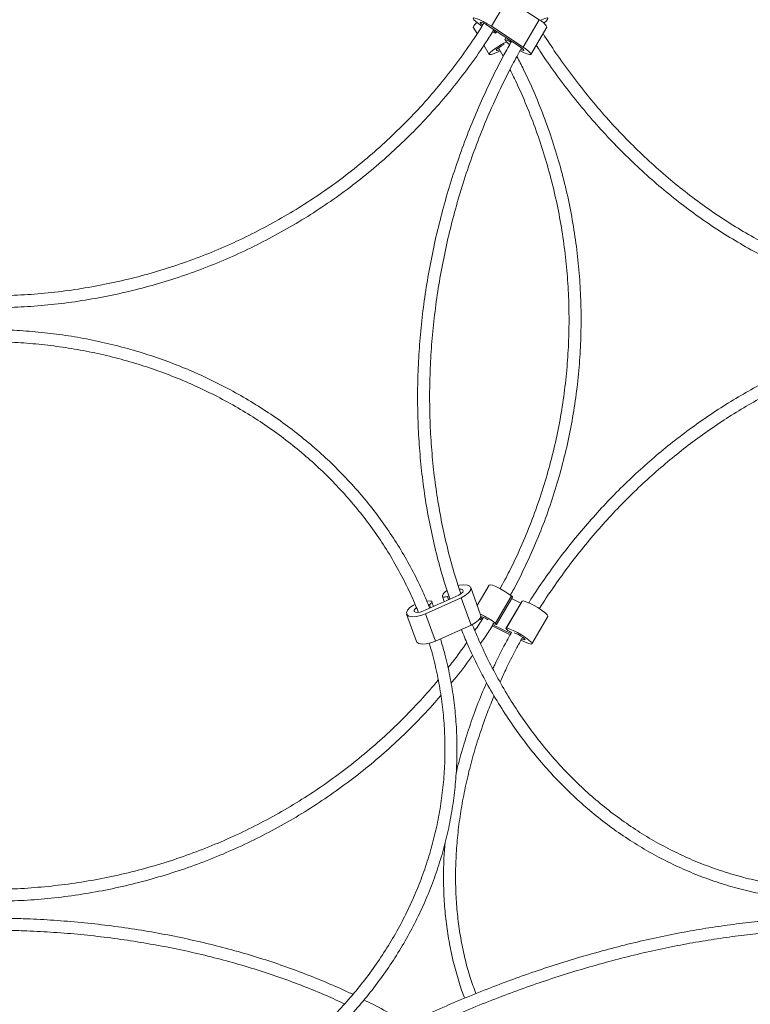
# Model space of a CAD drawing. Units: millimetres. Extents: x 148598 to 149766, y 4401 to 5964.
# Drawn here: x 149225 to 149407, y 4689 to 4934 of the extents above; entities that cross this region are included whole.
import ezdxf

# ---------------------------------------------------------------- set-up
doc = ezdxf.new("R2010")
doc.units = ezdxf.units.MM
doc.header["$PDMODE"] = 35
doc.layers.add('visibile', color=7, linetype='Continuous', lineweight=30)
doc.styles.add('ROMAND', font='romand')
doc.dimstyles.new('DIS_LISTINI', dxfattribs={"dimtxt": 10, "dimasz": 5, "dimexe": 3, "dimexo": 10, "dimgap": 5, "dimtad": 1, "dimdec": 1, "dimlfac": 0.1, "dimdsep": 46, "dimtxsty": 'ROMAND', "dimblk": 'OBLIQUE', "dimcen": 0, "dimse1": 1, "dimse2": 1, "dimadec": 0, "dimazin": 0, "dimtfac": 0.6, "dimtdec": 1, "dimtofl": 0, "dimtmove": 0, "dimatfit": 3, "dimldrblk": 'OBLIQUE', "dimfxl": 0, "dimtolj": 1, "dimarcsym": 0})

# ---------------------------------------------------------------- blocks, each defined once
blk = doc.blocks.new('_OBLIQUE')
at = {"color": 0, "linetype": 'ByBlock'}
blk.add_line((-0.5, -0.5), (0.5, 0.5), dxfattribs=at)
blk = doc.blocks.new('*D139')
at = {"layer": 'DEFPOINTS', "color": 0}
for p in [(149277.7, 5352.02), (149732.21, 5352.02), (149319.02, 4527.27)]:
    blk.add_point(p, dxfattribs=at)
at = {"layer": 'visibile', "color": 0, "lineweight": -2}
blk.add_line((149732.21, 4527.27), (149732.21, 5352.02), dxfattribs=at)
at = {"layer": 'visibile', "color": 0, "lineweight": -2, "xscale": 10, "yscale": 10, "zscale": 10}
for p, rotation in [((149732.21, 5352.02), 90), ((149732.21, 4527.27), 270)]:
    blk.add_blockref('_OBLIQUE', p, dxfattribs=dict(at, rotation=rotation))
at = {"layer": 'visibile', "color": 0, "insert": (149717.21, 4939.65), "char_height": 20, "attachment_point": 5, "rotation": 90, "style": 'ROMAND'}
blk.add_mtext('\\A1;83cm', dxfattribs=at)
blk = doc.blocks.new('*D140')
at = {"layer": 'DEFPOINTS', "color": 0}
for p in [(148793.8, 4932.2), (149641.77, 4932.11), (149641.77, 4434.83)]:
    blk.add_point(p, dxfattribs=at)
at = {"layer": 'visibile', "color": 0, "lineweight": -2}
blk.add_line((148793.8, 4434.83), (149641.77, 4434.83), dxfattribs=at)
at = {"layer": 'visibile', "color": 0, "lineweight": -2, "xscale": 10, "yscale": 10, "zscale": 10, "rotation": 180}
blk.add_blockref('_OBLIQUE', (148793.8, 4434.83), dxfattribs=at)
at = {"layer": 'visibile', "color": 0, "lineweight": -2, "xscale": 10, "yscale": 10, "zscale": 10}
blk.add_blockref('_OBLIQUE', (149641.77, 4434.83), dxfattribs=at)
at = {"layer": 'visibile', "color": 0, "insert": (149217.78, 4449.83), "char_height": 20, "attachment_point": 5, "style": 'ROMAND'}
blk.add_mtext('\\A1;Ø85cm', dxfattribs=at)

msp = doc.modelspace()

# ---------------------------------------------------------------- linework, layer by layer
at = {"color": 7, "linetype": 'Continuous', "lineweight": 15}
for p, q in [((149342.87, 4932.11), (149346.87, 4938.91)), ((149354.74, 4933.71), (149346.87, 4938.91)), ((149350.74, 4926.91), (149354.74, 4933.71)), ((149338.34, 4931.9), (149339.3, 4930.28)), ((149350.05, 4926.96), (149342.18, 4932.15)), ((149350.74, 4926.91), (149342.87, 4932.11)), ((149343.14, 4930.7), (149343.65, 4930.48)), ((149343.44, 4930.91), (149343.31, 4931)), ((149343.96, 4930.43), (149344.19, 4930.83)), ((149352.68, 4925.1), (149356.68, 4931.9)), ((149346.49, 4929.31), (149346.21, 4928.82)), ((149347.41, 4928.29), (149347.7, 4928.1)), ((149341, 4927.38), (149342.34, 4925.1)), ((149344.65, 4926.73), (149345.82, 4924.64)), ((149340.19, 4785.61), (149337.72, 4792.41)), ((149342.34, 4793.03), (149339.35, 4787.93)), ((149334.74, 4790.55), (149325.83, 4786.52)), ((149335.36, 4789.88), (149326.45, 4785.85)), ((149328.46, 4787.71), (149328.05, 4788.86)), ((149330.66, 4790.21), (149331.13, 4788.92)), ((149331.91, 4790.22), (149332.24, 4790.37)), ((149337.83, 4783.08), (149335.36, 4789.88)), ((149343.86, 4783.53), (149347.86, 4790.34)), ((149344.11, 4783.24), (149348.11, 4790.04)), ((149350.49, 4789.02), (149346.49, 4782.22)), ((149346.5, 4782.22), (149350.5, 4789.03)), ((149347.88, 4789.65), (149350.19, 4788.5)), ((149350.5, 4789.03), (149350.49, 4789.02)), ((149327.42, 4788.18), (149327.16, 4788.07)), ((149321.77, 4785.82), (149324.24, 4779.02)), ((149328.93, 4779.05), (149326.45, 4785.85)), ((149340.44, 4784.31), (149339.96, 4784.63)), ((149343.52, 4783.41), (149343.22, 4783.56)), ((149352.94, 4778.4), (149356.94, 4785.2)), ((149337.83, 4783.08), (149328.93, 4779.05)), ((149343.05, 4782.85), (149347.53, 4780.63)), ((149343.24, 4783.16), (149347.71, 4780.94)), ((149347.63, 4781.38), (149347.88, 4781.26)), ((149350.22, 4779.3), (149350.74, 4779.05))]:
    msp.add_line(p, q, dxfattribs=at)
at = {"color": 8, "linetype": 'Continuous', "lineweight": 15}
for p, q in [((149343.44, 4930.91), (149343.61, 4931.21)), ((149347.41, 4928.29), (149347.59, 4928.58)), ((149332.21, 4789.4), (149331.91, 4790.22)), ((149327.71, 4787.37), (149327.42, 4788.18))]:
    msp.add_line(p, q, dxfattribs=at)
at = {"color": 7, "linetype": 'Continuous', "lineweight": 15, "flags": 128}
for points in [[(149342.87, 4932.11), (149341.85, 4932.74), (149340.8, 4933.32), (149339.83, 4933.78), (149339.05, 4934.07), (149338.53, 4934.17), (149338.33, 4934.05), (149338.48, 4933.74), (149338.96, 4933.27), (149339.71, 4932.68), (149340.52, 4932.13)], [(149342.18, 4932.15), (149341.57, 4932.53), (149340.96, 4932.85), (149340.45, 4933.05), (149340.14, 4933.11), (149340.07, 4933.02), (149340.26, 4932.78), (149340.67, 4932.45), (149340.7, 4932.43)], [(149355.87, 4932.89), (149356.4, 4933.32), (149356.84, 4933.78), (149356.95, 4934.07), (149356.73, 4934.17), (149356.18, 4934.05), (149355.37, 4933.74), (149354.97, 4933.56)], [(149343.65, 4930.48), (149343.8, 4930.43), (149343.9, 4930.41), (149343.96, 4930.43), (149343.95, 4930.48), (149343.9, 4930.56), (149343.79, 4930.66), (149343.63, 4930.78), (149343.44, 4930.91)], [(149345.04, 4926), (149344.52, 4925.73), (149343.59, 4925.31), (149342.87, 4925.07), (149342.44, 4925.04), (149342.34, 4925.2), (149342.57, 4925.56), (149343.13, 4926.07), (149343.94, 4926.68), (149344.93, 4927.32), (149345.98, 4927.93), (149346.62, 4928.25)], [(149344.89, 4926.31), (149344.84, 4926.29), (149344.37, 4926.11), (149344.1, 4926.08), (149344.09, 4926.21), (149344.33, 4926.47), (149344.78, 4926.82), (149345.37, 4927.2), (149345.99, 4927.55), (149346.05, 4927.58)], [(149350.74, 4926.91), (149351.62, 4926.28), (149352.28, 4925.73), (149352.64, 4925.31), (149352.66, 4925.07), (149352.34, 4925.04), (149351.72, 4925.2), (149350.86, 4925.56), (149350, 4925.99)], [(149350.05, 4926.96), (149350.56, 4926.59), (149350.88, 4926.29), (149350.96, 4926.11), (149350.78, 4926.08), (149350.37, 4926.21), (149350.18, 4926.29)], [(149335.36, 4789.88), (149336.37, 4790.44), (149337.16, 4791.07), (149337.64, 4791.7), (149337.75, 4792.28), (149337.49, 4792.73), (149336.88, 4793.01), (149335.99, 4793.1), (149334.9, 4792.98), (149334.61, 4792.92)], [(149334.74, 4790.55), (149335.33, 4790.89), (149335.72, 4791.26), (149335.86, 4791.62), (149335.71, 4791.89), (149335.31, 4792.04), (149334.89, 4792.04)], [(149342.34, 4793.03), (149342.57, 4793.1), (149343.13, 4792.98), (149343.94, 4792.66), (149344.93, 4792.19), (149345.98, 4791.6), (149346.99, 4790.96), (149347.86, 4790.34)], [(149326.78, 4789.06), (149326.82, 4789.06), (149327.77, 4789.03)], [(149327.77, 4789.03), (149327.92, 4788.98), (149328.02, 4788.91), (149328.06, 4788.81), (149328.04, 4788.69), (149327.96, 4788.56), (149327.82, 4788.42), (149327.64, 4788.3), (149327.42, 4788.18)], [(149330.66, 4790.34), (149330.66, 4790.22), (149330.72, 4790.13), (149330.83, 4790.06), (149331, 4790.03), (149331.2, 4790.03), (149331.44, 4790.06), (149331.68, 4790.13), (149331.91, 4790.22)], [(149347.86, 4790.34), (149347.99, 4790.22), (149348.08, 4790.13), (149348.11, 4790.06), (149348.11, 4790.04)], [(149356.94, 4785.2), (149356.95, 4785.3), (149356.73, 4785.65), (149356.18, 4786.16), (149355.37, 4786.76), (149354.39, 4787.4), (149353.34, 4788.01), (149352.32, 4788.53), (149351.46, 4788.89), (149350.83, 4789.06), (149350.5, 4789.03)], [(149326.45, 4785.85), (149325.31, 4785.43), (149324.17, 4785.18), (149323.14, 4785.14), (149322.34, 4785.3), (149321.86, 4785.65), (149321.73, 4786.16), (149321.98, 4786.76), (149322.58, 4787.4), (149323.47, 4788.01), (149323.86, 4788.22)], [(149325.83, 4786.52), (149325.15, 4786.28), (149324.5, 4786.18), (149323.97, 4786.24), (149323.68, 4786.45), (149323.65, 4786.76), (149323.91, 4787.14), (149324.21, 4787.39)], [(149337.83, 4783.08), (149338.85, 4783.63), (149339.64, 4784.26), (149340.11, 4784.89), (149340.23, 4785.47), (149340.19, 4785.61)], [(149340.63, 4784.61), (149340.37, 4784.81), (149340.16, 4785.01)], [(149343.86, 4783.53), (149343.99, 4783.42), (149344.08, 4783.33), (149344.11, 4783.26), (149344.09, 4783.22), (149344.01, 4783.22), (149343.89, 4783.26), (149343.72, 4783.32), (149343.52, 4783.41)], [(149350.74, 4779.05), (149351.67, 4778.63), (149352.4, 4778.38), (149352.84, 4778.33), (149352.95, 4778.5), (149352.73, 4778.85), (149352.18, 4779.35), (149351.37, 4779.96), (149350.39, 4780.6), (149349.34, 4781.21), (149348.32, 4781.72), (149347.46, 4782.08), (149346.83, 4782.26), (149346.5, 4782.22)], [(149350.42, 4779.61), (149350.73, 4779.48), (149351.1, 4779.38), (149351.23, 4779.44), (149351.1, 4779.64), (149350.74, 4779.96), (149350.2, 4780.33), (149349.58, 4780.7), (149348.98, 4781), (149348.56, 4781.17)], [(149328.93, 4779.05), (149327.78, 4778.63), (149326.64, 4778.38), (149325.62, 4778.33), (149324.82, 4778.5), (149324.33, 4778.85), (149324.24, 4779.02)]]:
    msp.add_lwpolyline(points, dxfattribs=at)
at = {"color": 7, "linetype": 'Continuous', "lineweight": 15}
for centre, radius, start, end in [((149340.26, 4931.21), 2.04, 118.6184, 160.2314), ((149353.25, 4930.17), 3.85, 26.7486, 67.1596), ((149349.56, 4930.99), 4.02, 213.2822, 237.515), ((149346.2, 4927.07), 1.72, 45.1181, 89.8107), ((149333.54, 4789.05), 3.15, 123.0797, 155.8812), ((149331.48, 4767.18), 20.51, 52.8802, 65.0507), ((149338.38, 4779.03), 6.47, 55.4516, 73.4633), ((149348.36, 4783.53), 2.28, 215.0792, 251.196)]:
    msp.add_arc(centre, radius, start, end, dxfattribs=at)
for points, knots in [([(149340.97, 4932.84), (149340.92, 4932.76), (149339.74, 4930.77), (149337.19, 4927.02), (149333.28, 4921.61), (149329.09, 4916.41), (149324.67, 4911.39), (149320, 4906.59), (149315.12, 4902), (149310.02, 4897.65), (149304.73, 4893.53), (149299.24, 4889.67), (149293.57, 4886.05), (149287.74, 4882.71), (149281.75, 4879.63), (149275.63, 4876.83), (149269.38, 4874.32), (149263.01, 4872.09), (149256.55, 4870.16), (149250, 4868.53), (149243.38, 4867.21), (149236.7, 4866.18), (149229.99, 4865.48), (149225.01, 4865.14), (149222.27, 4865.1), (149221.79, 4865.09)], [0, 0, 0, 0, 0.001911, 0.048961, 0.096011, 0.143059, 0.190108, 0.237155, 0.284202, 0.331249, 0.378295, 0.42534, 0.472384, 0.519429, 0.566472, 0.613515, 0.660558, 0.7076, 0.754642, 0.801683, 0.848724, 0.895765, 0.942806, 0.989846, 1, 1, 1, 1]), ([(149221.79, 4862.08), (149223.93, 4862.16), (149228.34, 4862.32), (149235.01, 4862.96), (149241.77, 4863.89), (149248.48, 4865.14), (149255.12, 4866.68), (149261.68, 4868.53), (149268.15, 4870.67), (149274.51, 4873.11), (149280.75, 4875.83), (149286.85, 4878.84), (149292.81, 4882.11), (149298.6, 4885.66), (149304.22, 4889.46), (149309.66, 4893.52), (149314.9, 4897.82), (149319.93, 4902.35), (149324.74, 4907.11), (149329.32, 4912.08), (149333.67, 4917.25), (149337.76, 4922.62), (149341.04, 4927.3), (149342.86, 4930.26), (149343.5, 4931.3)], [0, 0, 0, 0, 0.043861, 0.090405, 0.136949, 0.183493, 0.230036, 0.27658, 0.323123, 0.369666, 0.416208, 0.462751, 0.509292, 0.555834, 0.602375, 0.648915, 0.695455, 0.741995, 0.788534, 0.835072, 0.88161, 0.928147, 0.974683, 1, 1, 1, 1]), ([(149347.89, 4928.38), (149347.25, 4927.26), (149345.51, 4924.18), (149342.89, 4918.97), (149340.03, 4912.81), (149337.39, 4906.52), (149334.99, 4900.13), (149332.83, 4893.65), (149330.9, 4887.1), (149329.22, 4880.49), (149327.79, 4873.84), (149326.61, 4867.15), (149325.68, 4860.44), (149325.01, 4853.74), (149324.6, 4847.04), (149324.45, 4840.37), (149324.55, 4833.73), (149324.92, 4827.16), (149325.54, 4820.65), (149326.41, 4814.22), (149327.55, 4807.89), (149328.93, 4801.66), (149330.59, 4795.58), (149331.79, 4791.54), (149332.51, 4789.57), (149332.52, 4789.55)], [0, 0, 0, 0, 0.026608, 0.072925, 0.119244, 0.165562, 0.21188, 0.258199, 0.304518, 0.350838, 0.397158, 0.443477, 0.489798, 0.536119, 0.58244, 0.628762, 0.675083, 0.721405, 0.767727, 0.814048, 0.860367, 0.906686, 0.953002, 0.999316, 1, 1, 1, 1]), ([(149455.91, 4865.2), (149454.9, 4865.25), (149452.06, 4865.39), (149447.38, 4865.96), (149441.88, 4866.88), (149436.38, 4868.12), (149430.91, 4869.66), (149425.47, 4871.51), (149420.07, 4873.65), (149414.72, 4876.07), (149409.44, 4878.79), (149404.24, 4881.78), (149399.13, 4885.05), (149394.12, 4888.58), (149389.22, 4892.37), (149384.44, 4896.41), (149379.79, 4900.7), (149375.29, 4905.21), (149370.94, 4909.95), (149366.75, 4914.9), (149362.74, 4920.05), (149359.04, 4925.16), (149356.78, 4928.64), (149355.72, 4930.27)], [0, 0, 0, 0, 0.027188, 0.076207, 0.125214, 0.174207, 0.223189, 0.272158, 0.321116, 0.370064, 0.419002, 0.467932, 0.516855, 0.565772, 0.614684, 0.663591, 0.712495, 0.761397, 0.810296, 0.859193, 0.90809, 0.956985, 1, 1, 1, 1]), ([(149335.28, 4790.85), (149334.84, 4792.15), (149333.74, 4795.39), (149332.27, 4800.72), (149330.83, 4806.82), (149329.65, 4813.04), (149328.71, 4819.36), (149328.04, 4825.77), (149327.61, 4832.25), (149327.45, 4838.79), (149327.54, 4845.38), (149327.89, 4851.99), (149328.49, 4858.62), (149329.35, 4865.25), (149330.47, 4871.87), (149331.83, 4878.46), (149333.44, 4885), (149335.3, 4891.49), (149337.39, 4897.91), (149339.73, 4904.25), (149342.29, 4910.48), (149345.08, 4916.6), (149347.77, 4922.03), (149349.62, 4925.34), (149350.38, 4926.71)], [0, 0, 0, 0, 0.031364, 0.0781588, 0.1249498, 0.1717375, 0.2185228, 0.2653062, 0.3120881, 0.3588689, 0.4056489, 0.4524285, 0.4992074, 0.5459863, 0.5927648, 0.6395433, 0.6863214, 0.7330993, 0.7798772, 0.8266547, 0.8734318, 0.9202085, 0.9669848, 1, 1, 1, 1]), ([(149354.02, 4927.38), (149354.33, 4926.91), (149355.83, 4924.54), (149358.72, 4920.45), (149362.7, 4915.15), (149366.88, 4910.06), (149371.21, 4905.17), (149375.71, 4900.5), (149380.36, 4896.05), (149385.14, 4891.85), (149390.06, 4887.89), (149395.09, 4884.18), (149400.23, 4880.74), (149405.47, 4877.57), (149410.79, 4874.68), (149416.18, 4872.07), (149421.64, 4869.75), (149427.15, 4867.73), (149432.7, 4866), (149438.27, 4864.58), (149443.86, 4863.46), (149449.45, 4862.67), (149453.56, 4862.25), (149455.79, 4862.18), (149456.17, 4862.16)], [0, 0, 0, 0, 0.012388, 0.061295, 0.110203, 0.15911, 0.208017, 0.256923, 0.305828, 0.354732, 0.403634, 0.452532, 0.501427, 0.550318, 0.599203, 0.648081, 0.696951, 0.745813, 0.794665, 0.843507, 0.892336, 0.941154, 0.989959, 1, 1, 1, 1]), ([(149347.58, 4790.54), (149347.87, 4791.04), (149349.26, 4793.49), (149351.48, 4798.04), (149354.23, 4804.18), (149356.67, 4810.44), (149358.81, 4816.81), (149360.65, 4823.27), (149362.19, 4829.8), (149363.41, 4836.4), (149364.33, 4843.05), (149364.92, 4849.73), (149365.21, 4856.43), (149365.18, 4863.13), (149364.83, 4869.83), (149364.16, 4876.5), (149363.19, 4883.14), (149361.9, 4889.72), (149360.3, 4896.24), (149358.4, 4902.68), (149356.2, 4909.03), (149353.69, 4915.27), (149351.36, 4920.46), (149349.76, 4923.51), (149349.21, 4924.57)], [0, 0, 0, 0, 0.012343, 0.06044, 0.108537, 0.156634, 0.20473, 0.252825, 0.300921, 0.349015, 0.39711, 0.445204, 0.493298, 0.541392, 0.589486, 0.63758, 0.685674, 0.733768, 0.781862, 0.829957, 0.878052, 0.926147, 0.974243, 1, 1, 1, 1]), ([(149347.49, 4921.33), (149347.98, 4920.36), (149349.47, 4917.41), (149351.66, 4912.33), (149354.06, 4906.13), (149356.15, 4899.82), (149357.94, 4893.42), (149359.42, 4886.95), (149360.59, 4880.42), (149361.45, 4873.84), (149362, 4867.22), (149362.23, 4860.59), (149362.14, 4853.96), (149361.74, 4847.33), (149361.02, 4840.74), (149359.99, 4834.18), (149358.65, 4827.68), (149357, 4821.24), (149355.04, 4814.89), (149352.79, 4808.64), (149350.23, 4802.5), (149347.66, 4796.98), (149345.82, 4793.58), (149345.03, 4792.12)], [0, 0, 0, 0, 0.024254, 0.073673, 0.123093, 0.172513, 0.221934, 0.271355, 0.320776, 0.370198, 0.41962, 0.469043, 0.518465, 0.567888, 0.61731, 0.666733, 0.716155, 0.765577, 0.814998, 0.86442, 0.913841, 0.963261, 1, 1, 1, 1]), ([(149327.5, 4787.27), (149326.95, 4788.63), (149325.71, 4791.68), (149323.43, 4796.32), (149320.73, 4801.19), (149317.74, 4805.92), (149314.48, 4810.51), (149310.96, 4814.94), (149307.19, 4819.2), (149303.18, 4823.28), (149298.93, 4827.17), (149294.46, 4830.85), (149289.79, 4834.32), (149284.92, 4837.56), (149279.86, 4840.58), (149274.64, 4843.35), (149269.27, 4845.88), (149263.75, 4848.16), (149258.11, 4850.17), (149252.36, 4851.92), (149246.52, 4853.4), (149240.6, 4854.6), (149234.61, 4855.53), (149228.58, 4856.15), (149224.3, 4856.47), (149222.03, 4856.49), (149221.79, 4856.49)], [0, 0, 0, 0, 0.034654, 0.078248, 0.121847, 0.165451, 0.20906, 0.252675, 0.296295, 0.33992, 0.383551, 0.427186, 0.470825, 0.514468, 0.558115, 0.601765, 0.645418, 0.689073, 0.732731, 0.77639, 0.820051, 0.863714, 0.907377, 0.951042, 0.994707, 1, 1, 1, 1]), ([(149455.37, 4856.39), (149455, 4856.38), (149452.96, 4856.3), (149449.2, 4855.88), (149444.1, 4855.12), (149438.95, 4854.05), (149433.78, 4852.72), (149428.6, 4851.11), (149423.43, 4849.23), (149418.28, 4847.08), (149413.16, 4844.68), (149408.08, 4842.03), (149403.07, 4839.14), (149398.13, 4836.01), (149393.28, 4832.65), (149388.53, 4829.07), (149383.89, 4825.29), (149379.38, 4821.31), (149375, 4817.14), (149370.78, 4812.79), (149366.72, 4808.28), (149362.83, 4803.62), (149359.11, 4798.82), (149355.62, 4793.89), (149353.3, 4790.46), (149352.22, 4788.67), (149352.17, 4788.58)], [0, 0, 0, 0, 0.010102, 0.054949, 0.099811, 0.144686, 0.189571, 0.234463, 0.279361, 0.324262, 0.369165, 0.41407, 0.458974, 0.503877, 0.54878, 0.593682, 0.638582, 0.683482, 0.728382, 0.77328, 0.818179, 0.863078, 0.907977, 0.952877, 0.997778, 1, 1, 1, 1]), ([(149221.79, 4853.48), (149222.36, 4853.47), (149224.92, 4853.42), (149229.46, 4853.06), (149235.4, 4852.39), (149241.29, 4851.42), (149247.11, 4850.18), (149252.86, 4848.66), (149258.5, 4846.87), (149264.03, 4844.83), (149269.43, 4842.52), (149274.69, 4839.96), (149279.79, 4837.16), (149284.72, 4834.13), (149289.46, 4830.86), (149294, 4827.38), (149298.33, 4823.69), (149302.44, 4819.8), (149306.31, 4815.72), (149309.94, 4811.47), (149313.31, 4807.05), (149316.41, 4802.47), (149319.25, 4797.76), (149321.78, 4792.92), (149323.59, 4789.06), (149324.46, 4786.79), (149324.68, 4786.21)], [0, 0, 0, 0, 0.01259, 0.056759, 0.100927, 0.145095, 0.189263, 0.233432, 0.277601, 0.321772, 0.365943, 0.410117, 0.454292, 0.498469, 0.542649, 0.586832, 0.631018, 0.675209, 0.719404, 0.763604, 0.80781, 0.852021, 0.896238, 0.940461, 0.984691, 1, 1, 1, 1]), ([(149354.8, 4787.14), (149354.85, 4787.21), (149355.91, 4788.97), (149358.19, 4792.33), (149361.64, 4797.19), (149365.31, 4801.92), (149369.15, 4806.51), (149373.17, 4810.95), (149377.34, 4815.23), (149381.66, 4819.33), (149386.12, 4823.24), (149390.69, 4826.96), (149395.38, 4830.47), (149400.17, 4833.76), (149405.04, 4836.82), (149409.97, 4839.65), (149414.97, 4842.23), (149420, 4844.56), (149425.06, 4846.64), (149430.14, 4848.46), (149435.22, 4850), (149440.28, 4851.28), (149445.31, 4852.28), (149450.27, 4853.01), (149453.51, 4853.27), (149455.11, 4853.39)], [0, 0, 0, 0, 0.001965, 0.047383, 0.092803, 0.138222, 0.183642, 0.229062, 0.27448, 0.319898, 0.365315, 0.410729, 0.456142, 0.501552, 0.54696, 0.592366, 0.63777, 0.683173, 0.728574, 0.773975, 0.819377, 0.864781, 0.910189, 0.955604, 1, 1, 1, 1]), ([(149340.9, 4785), (149340.87, 4784.96), (149340.21, 4783.83), (149339.46, 4782.75), (149338.74, 4781.71)], [0, 0, 0, 0, 0.033398, 1, 1, 1, 1]), ([(149340.16, 4778.44), (149340.63, 4779.11), (149341.81, 4780.78), (149342.86, 4782.52), (149343.49, 4783.56)], [0, 0, 0, 0, 0.402767, 1, 1, 1, 1]), ([(149335.38, 4781.97), (149335.9, 4780.7), (149337.2, 4777.53), (149339.53, 4772.67), (149342.34, 4767.37), (149345.39, 4762.28), (149348.64, 4757.39), (149352.1, 4752.72), (149355.77, 4748.28), (149359.62, 4744.08), (149363.66, 4740.12), (149367.87, 4736.42), (149372.25, 4732.99), (149376.78, 4729.82), (149381.46, 4726.93), (149386.28, 4724.33), (149391.22, 4722.02), (149396.27, 4719.99), (149401.43, 4718.27), (149406.69, 4716.85), (149412.02, 4715.73), (149417.43, 4714.93), (149422.32, 4714.46), (149425.42, 4714.38), (149426.68, 4714.35)], [0, 0, 0, 0, 0.031559, 0.078461, 0.125358, 0.172247, 0.219127, 0.265998, 0.31286, 0.35971, 0.406548, 0.453374, 0.500189, 0.546992, 0.593784, 0.640567, 0.687341, 0.73411, 0.780874, 0.827637, 0.874399, 0.921164, 0.967934, 1, 1, 1, 1]), ([(149427.05, 4717.32), (149426.76, 4717.32), (149424.66, 4717.35), (149420.77, 4717.61), (149415.42, 4718.22), (149410.13, 4719.16), (149404.92, 4720.4), (149399.79, 4721.94), (149394.77, 4723.78), (149389.85, 4725.92), (149385.06, 4728.36), (149380.39, 4731.07), (149375.87, 4734.07), (149371.5, 4737.34), (149367.29, 4740.88), (149363.25, 4744.67), (149359.39, 4748.72), (149355.72, 4753), (149352.24, 4757.52), (149348.96, 4762.26), (149345.9, 4767.21), (149343.05, 4772.36), (149340.42, 4777.69), (149338.86, 4781.38), (149338.08, 4783.22)], [0, 0, 0, 0, 0.007548, 0.054829, 0.102121, 0.149422, 0.196731, 0.244047, 0.291365, 0.338684, 0.386, 0.43331, 0.480613, 0.527907, 0.57519, 0.622461, 0.669721, 0.716968, 0.764203, 0.811426, 0.858639, 0.905843, 0.953037, 1, 1, 1, 1]), ([(149347.88, 4781.26), (149347.36, 4780.33), (149345.88, 4777.67), (149344.33, 4774.62), (149343.38, 4772.49), (149343.22, 4772.15)], [0, 0, 0, 0, 0.308501, 0.888185, 1, 1, 1, 1]), ([(149289.17, 4669.73), (149290.55, 4670.71), (149293.52, 4672.81), (149297.83, 4676.3), (149302.14, 4680.13), (149306.21, 4684.16), (149310.05, 4688.38), (149313.63, 4692.77), (149316.96, 4697.33), (149320.01, 4702.03), (149322.79, 4706.86), (149325.28, 4711.82), (149327.49, 4716.89), (149329.39, 4722.06), (149330.99, 4727.3), (149332.28, 4732.62), (149333.27, 4737.98), (149333.93, 4743.39), (149334.29, 4748.81), (149334.33, 4754.25), (149334.05, 4759.68), (149333.46, 4765.1), (149332.55, 4770.47), (149331.47, 4775.32), (149330.56, 4778.34), (149330.18, 4779.61)], [0, 0, 0, 0, 0.038551, 0.082848, 0.12714, 0.171428, 0.215712, 0.259991, 0.304265, 0.348533, 0.392795, 0.437051, 0.481302, 0.525547, 0.569787, 0.614022, 0.658253, 0.70248, 0.746704, 0.790927, 0.835148, 0.87937, 0.923592, 0.967817, 1, 1, 1, 1]), ([(149336.74, 4778.73), (149335.6, 4777.11), (149334.1, 4774.97), (149332.45, 4772.93), (149332.05, 4772.44)], [0, 0, 0, 0, 0.758887, 1, 1, 1, 1]), ([(149345.04, 4768.87), (149345.49, 4769.89), (149346.73, 4772.67), (149348.6, 4776.4), (149350.09, 4779.07), (149350.63, 4780.03)], [0, 0, 0, 0, 0.27139, 0.738345, 1, 1, 1, 1]), ([(149327.38, 4778.53), (149327.46, 4778.28), (149328.11, 4776.31), (149329.02, 4772.57), (149330.09, 4767.31), (149330.82, 4762), (149331.24, 4756.66), (149331.35, 4751.32), (149331.14, 4745.97), (149330.61, 4740.64), (149329.77, 4735.34), (149328.62, 4730.09), (149327.16, 4724.91), (149325.4, 4719.79), (149323.33, 4714.77), (149320.98, 4709.85), (149318.33, 4705.05), (149315.41, 4700.39), (149312.21, 4695.86), (149308.76, 4691.49), (149305.05, 4687.29), (149301.09, 4683.28), (149296.91, 4679.45), (149292.49, 4675.84), (149289.3, 4673.4), (149287.53, 4672.24), (149287.37, 4672.13)], [0, 0, 0, 0, 0.006645, 0.051596, 0.096552, 0.141513, 0.186477, 0.231443, 0.276411, 0.32138, 0.366347, 0.411312, 0.456274, 0.501232, 0.546185, 0.591133, 0.636076, 0.681013, 0.725943, 0.770868, 0.815787, 0.8607, 0.905608, 0.950511, 0.995409, 1, 1, 1, 1]), ([(149332.82, 4768.59), (149333.09, 4768.91), (149334.81, 4770.96), (149336.6, 4773.3), (149338.03, 4775.37), (149338.19, 4775.6)], [0, 0, 0, 0, 0.14283, 0.906802, 1, 1, 1, 1]), ([(149329.61, 4769.41), (149329.43, 4769.18), (149327.85, 4767.2), (149324.65, 4763.68), (149320.01, 4758.86), (149315.12, 4754.28), (149310.02, 4749.93), (149304.73, 4745.81), (149299.24, 4741.94), (149293.57, 4738.33), (149287.74, 4734.98), (149281.75, 4731.91), (149275.63, 4729.11), (149269.38, 4726.59), (149263.01, 4724.37), (149256.55, 4722.44), (149250, 4720.81), (149243.38, 4719.48), (149236.7, 4718.46), (149229.99, 4717.76), (149225.01, 4717.41), (149222.27, 4717.37), (149221.79, 4717.36)], [0, 0, 0, 0, 0.007299, 0.061801, 0.116302, 0.170802, 0.225302, 0.279801, 0.334299, 0.388797, 0.443294, 0.497791, 0.552286, 0.606782, 0.661276, 0.715771, 0.770265, 0.824758, 0.879252, 0.933745, 0.988237, 1, 1, 1, 1]), ([(149341.68, 4768.73), (149341.54, 4768.43), (149340.59, 4766.34), (149339.07, 4762.43), (149337.11, 4757.01), (149335.47, 4751.57), (149334.45, 4747.92), (149334.06, 4746.1), (149334.06, 4746.08)], [0, 0, 0, 0, 0.04018, 0.279522, 0.518875, 0.758237, 0.997607, 1, 1, 1, 1]), ([(149221.79, 4714.35), (149223.93, 4714.43), (149228.34, 4714.6), (149235.01, 4715.23), (149241.77, 4716.17), (149248.48, 4717.41), (149255.12, 4718.96), (149261.68, 4720.81), (149268.15, 4722.95), (149274.51, 4725.39), (149280.75, 4728.11), (149286.85, 4731.11), (149292.81, 4734.39), (149298.6, 4737.93), (149304.22, 4741.74), (149309.66, 4745.79), (149314.9, 4750.09), (149319.93, 4754.62), (149324.73, 4759.39), (149328.18, 4763.05), (149329.94, 4765.17), (149330.27, 4765.56)], [0, 0, 0, 0, 0.051867, 0.1069064, 0.1619458, 0.216985, 0.2720241, 0.327063, 0.3821016, 0.4371399, 0.4921779, 0.5472153, 0.6022524, 0.6572889, 0.7123249, 0.7673603, 0.8223951, 0.8774293, 0.9324627, 0.9874955, 1, 1, 1, 1]), ([(149338.99, 4691.33), (149338.51, 4692.67), (149337.5, 4695.45), (149336.29, 4699.87), (149335.29, 4704.52), (149334.57, 4709.3), (149334.1, 4714.2), (149333.91, 4719.21), (149333.98, 4724.31), (149334.32, 4729.48), (149334.92, 4734.72), (149335.79, 4740.01), (149336.92, 4745.33), (149338.31, 4750.68), (149339.96, 4756.02), (149341.69, 4760.96), (149342.99, 4764.09), (149343.55, 4765.45)], [0, 0, 0, 0, 0.06375, 0.131882, 0.199972, 0.268026, 0.33605, 0.404047, 0.472023, 0.539984, 0.607932, 0.675872, 0.743805, 0.811736, 0.879665, 0.947594, 1, 1, 1, 1]), ([(149331.32, 4728.87), (149331.21, 4727.48), (149330.97, 4724.31), (149330.91, 4719.47), (149331.09, 4714.34), (149331.54, 4709.32), (149332.27, 4704.41), (149333.25, 4699.63), (149334.53, 4695.01), (149335.52, 4691.87), (149336.16, 4690.32), (149336.21, 4690.21)], [0, 0, 0, 0, 0.100503, 0.227657, 0.354788, 0.481889, 0.608951, 0.735964, 0.86292, 0.989809, 1, 1, 1, 1]), ([(149308.38, 4691.15), (149308.32, 4691.18), (149306.48, 4692.1), (149302.7, 4693.75), (149297.05, 4696.08), (149291.2, 4698.23), (149285.2, 4700.22), (149279.05, 4702.04), (149272.78, 4703.68), (149266.39, 4705.15), (149259.89, 4706.43), (149253.31, 4707.52), (149246.64, 4708.43), (149239.92, 4709.15), (149233.15, 4709.68), (149227.1, 4710), (149223.31, 4710.06), (149221.79, 4710.08)], [0, 0, 0, 0, 0.0028398, 0.0758285, 0.1488118, 0.2217893, 0.2947603, 0.3677249, 0.4406832, 0.5136356, 0.5865827, 0.6595249, 0.7324629, 0.8053975, 0.8783294, 0.9512594, 1, 1, 1, 1]), ([(149423.14, 4710.09), (149422.8, 4710.09), (149420.6, 4710.07), (149416.41, 4709.86), (149410.57, 4709.43), (149404.61, 4708.8), (149398.56, 4707.98), (149392.42, 4706.97), (149386.21, 4705.78), (149379.93, 4704.4), (149373.62, 4702.85), (149367.27, 4701.11), (149360.9, 4699.21), (149354.52, 4697.13), (149348.16, 4694.9), (149341.81, 4692.5), (149335.5, 4689.95), (149329.24, 4687.25), (149323.04, 4684.4), (149316.92, 4681.42), (149310.88, 4678.31), (149304.94, 4675.08), (149299.13, 4671.72), (149295.03, 4669.27), (149292.92, 4667.9), (149292.66, 4667.73)], [0, 0, 0, 0, 0.00866, 0.05561, 0.102549, 0.149478, 0.196397, 0.243306, 0.290208, 0.337102, 0.38399, 0.430872, 0.477748, 0.524621, 0.57149, 0.618357, 0.665222, 0.712085, 0.758949, 0.805812, 0.852677, 0.899543, 0.946412, 0.993284, 1, 1, 1, 1]), ([(149221.79, 4707.08), (149223.33, 4707.06), (149227.12, 4706.99), (149233.14, 4706.67), (149239.84, 4706.15), (149246.49, 4705.43), (149253.08, 4704.52), (149259.59, 4703.43), (149266, 4702.16), (149272.32, 4700.71), (149278.51, 4699.08), (149284.57, 4697.28), (149290.48, 4695.31), (149296.23, 4693.17), (149301.52, 4691.01), (149304.81, 4689.49), (149306.31, 4688.8)], [0, 0, 0, 0, 0.050593, 0.124566, 0.198537, 0.272505, 0.34647, 0.420431, 0.494386, 0.568335, 0.642278, 0.716213, 0.790141, 0.86406, 0.937972, 1, 1, 1, 1]), ([(149294.13, 4665.12), (149294.42, 4665.31), (149296.55, 4666.67), (149300.64, 4669.12), (149306.4, 4672.45), (149312.28, 4675.66), (149318.26, 4678.74), (149324.33, 4681.69), (149330.47, 4684.51), (149336.68, 4687.19), (149342.93, 4689.72), (149349.22, 4692.09), (149355.53, 4694.31), (149361.84, 4696.36), (149368.15, 4698.24), (149374.43, 4699.96), (149380.68, 4701.5), (149386.88, 4702.85), (149393.02, 4704.03), (149399.07, 4705.02), (149405.04, 4705.83), (149410.91, 4706.45), (149416.65, 4706.87), (149420.94, 4707.08), (149423.27, 4707.09), (149423.77, 4707.1)], [0, 0, 0, 0, 0.007529, 0.054183, 0.100841, 0.147503, 0.194167, 0.240833, 0.287501, 0.334169, 0.380836, 0.427502, 0.474165, 0.520826, 0.567483, 0.614136, 0.660783, 0.707424, 0.754058, 0.800683, 0.8473, 0.893908, 0.940504, 0.98709, 1, 1, 1, 1]), ([(149321.92, 4683.83), (149320.81, 4684.5), (149318.09, 4686.16), (149314.48, 4688.14), (149311.92, 4689.4), (149311.13, 4689.79)], [0, 0, 0, 0, 0.3228596, 0.7921512, 1, 1, 1, 1])]:
    msp.add_open_spline(points, degree=3, knots=knots, dxfattribs=at)

# ---------------------------------------------------------------- dimensions: what is measured, and where the dimension line sits
at = {"layer": 'visibile'}
dim = msp.add_linear_dim(base=(149732.21, 5352.02), p1=(149319.02, 4527.27), p2=(149277.7, 5352.02), angle=90, text='83cm', dimstyle='DIS_LISTINI', override={"dimtxt": 20, "dimasz": 10, "dimdec": 0, "dimpost": 'cm'}, dxfattribs=at)
dim.commit()
dim.dimension.update_dxf_attribs({"geometry": '*D139', "text_midpoint": (149717.21, 4939.65)})
dim = msp.add_linear_dim(base=(149641.77, 4434.83), p1=(148793.8, 4932.2), p2=(149641.77, 4932.11), text='Ø85cm', dimstyle='DIS_LISTINI', override={"dimtxt": 20, "dimasz": 10, "dimdec": 0, "dimpost": 'cm'}, dxfattribs=at)
dim.commit()
dim.dimension.update_dxf_attribs({"geometry": '*D140', "text_midpoint": (149217.78, 4449.83)})

doc.saveas('drawing.dxf')
